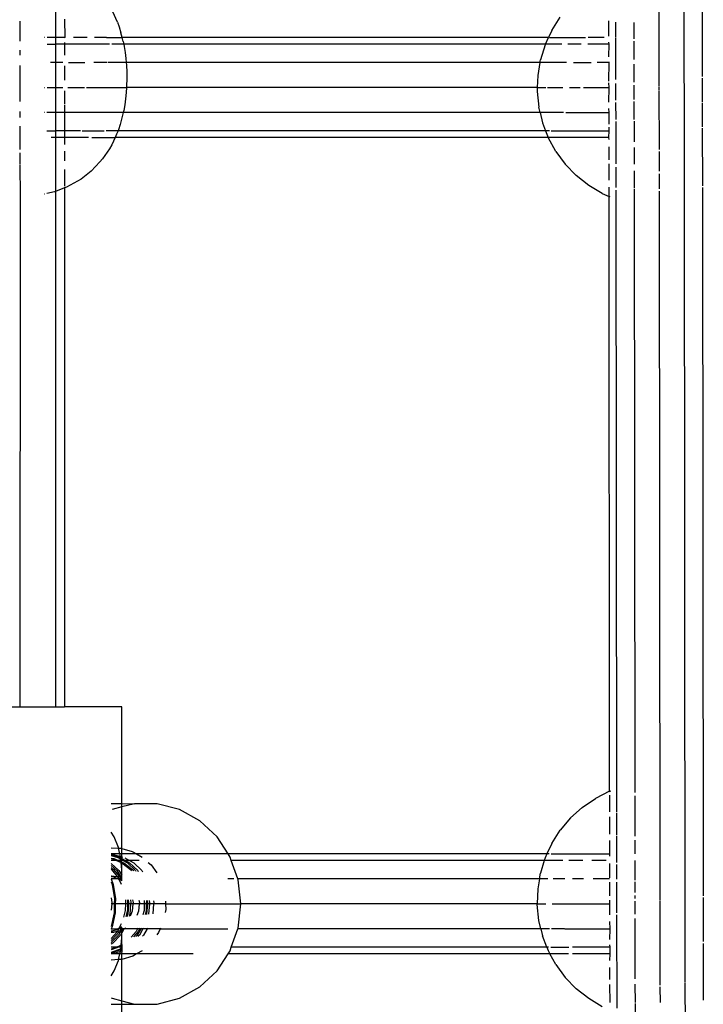
# Model space of a CAD drawing. Extents: x -455 to 6192, y -4654 to 5674.
# Drawn here: x 3433 to 3543, y 1163 to 1321 of the extents above; entities that cross this region are included whole.
import ezdxf

# ---------------------------------------------------------------- set-up
doc = ezdxf.new("R2010")
doc.units = 0
doc.layers.get('0').update_dxf_attribs({"linetype": 'CONTINUOUS'})

# ---------------------------------------------------------------- blocks, each defined once
blk = doc.blocks.new('005363')
for p, q in [((3539.32, 1426.74), (3539.47, 1296.66)), ((3535.33, 1424.4), (3535.46, 1309.89)), ((3438.91, 1327.48), (3438.91, 1317.7)), ((3542.37, 1323.11), (3542.39, 1311.47)), ((3448.86, 1320.15), (3448.1, 1321.77)), ((3518.31, 1318.83), (3519.68, 1320.97)), ((3433.31, 1317.7), (3433.31, 1320.31)), ((3440.4, 1320.61), (3440.41, 1317.7)), ((3448.86, 1320.15), (3449.14, 1319.38)), ((3449.14, 1319.38), (3449.39, 1318.46)), ((3527.45, 1317.93), (3527.45, 1320.36)), ((3528.52, 1320.17), (3528.52, 1317.75)), ((3531.45, 1320.09), (3531.45, 1317.46)), ((3433.35, 1317.7), (3433.31, 1317.7)), ((3433.31, 1317.11), (3433.31, 1317.7)), ((3437.21, 1317.7), (3437.17, 1317.7)), ((3438.91, 1317.7), (3437.6, 1317.7)), ((3440.41, 1317.7), (3438.91, 1317.7)), ((3438.91, 1317.7), (3438.91, 1316.63)), ((3440.41, 1317.7), (3440.4, 1317.63)), ((3444.02, 1317.7), (3441.81, 1317.7)), ((3447.08, 1317.7), (3445.18, 1317.7)), ((3447.11, 1317.7), (3449.59, 1317.7)), ((3449.59, 1317.7), (3449.39, 1318.46)), ((3449.76, 1317.07), (3449.59, 1317.7)), ((3517.78, 1317.7), (3449.59, 1317.7)), ((3517.29, 1316.63), (3517.78, 1317.7)), ((3518.31, 1318.83), (3517.78, 1317.7)), ((3517.95, 1317.7), (3523.72, 1317.7)), ((3526.7, 1317.7), (3524.11, 1317.7)), ((3528.52, 1317.63), (3528.53, 1311)), ((3437.6, 1316.63), (3438.91, 1316.63)), ((3440.4, 1316.63), (3438.91, 1316.63)), ((3438.91, 1316.63), (3438.91, 1313.7)), ((3440.4, 1316.91), (3440.4, 1316.63)), ((3440.4, 1316.63), (3440.4, 1314.86)), ((3447.57, 1316.63), (3440.4, 1316.63)), ((3449.85, 1316.63), (3447.96, 1316.63)), ((3449.76, 1317.07), (3449.85, 1316.63)), ((3449.85, 1316.63), (3449.93, 1316.23)), ((3517.29, 1316.63), (3449.85, 1316.63)), ((3449.93, 1316.23), (3450.08, 1315.3)), ((3517.24, 1316.53), (3516.49, 1314.11)), ((3517.29, 1316.63), (3517.24, 1316.53)), ((3519.91, 1316.63), (3517.29, 1316.63)), ((3523.03, 1316.63), (3520.87, 1316.63)), ((3527.47, 1316.63), (3524.1, 1316.63)), ((3527.47, 1316.63), (3527.45, 1316.97)), ((3527.45, 1314.59), (3527.47, 1316.63)), ((3531.45, 1317.12), (3531.45, 1314.16)), ((3433.31, 1314.87), (3433.31, 1315.65)), ((3450.08, 1315.3), (3450.2, 1314.31)), ((3433.31, 1309.7), (3433.31, 1313.2)), ((3438.91, 1313.7), (3438.13, 1313.7)), ((3440.12, 1313.7), (3438.91, 1313.7)), ((3438.91, 1313.7), (3438.91, 1309.7)), ((3440.4, 1313.17), (3440.4, 1310.85)), ((3441.02, 1313.7), (3443.63, 1313.7)), ((3447.13, 1313.7), (3445.07, 1313.7)), ((3450.24, 1313.7), (3447.33, 1313.7)), ((3450.2, 1314.31), (3450.24, 1313.7)), ((3450.24, 1313.7), (3450.28, 1313.26)), ((3516.42, 1313.7), (3450.24, 1313.7)), ((3450.28, 1313.26), (3450.32, 1312.17)), ((3516.42, 1313.7), (3516.07, 1311.6)), ((3516.42, 1313.7), (3516.49, 1314.11)), ((3520.69, 1313.7), (3516.42, 1313.7)), ((3521.77, 1313.7), (3524.59, 1313.7)), ((3527.47, 1313.7), (3525.57, 1313.7)), ((3527.47, 1313.7), (3527.45, 1313.82)), ((3527.46, 1310.71), (3527.47, 1313.7)), ((3531.45, 1313.45), (3531.46, 1310.54)), ((3450.32, 1312.17), (3450.33, 1311.08)), ((3516.07, 1311.6), (3516, 1309.7)), ((3450.3, 1309.98), (3450.29, 1309.7)), ((3450.33, 1311.08), (3450.3, 1309.98)), ((3527.47, 1309.7), (3527.46, 1310.46)), ((3528.53, 1310.35), (3528.53, 1307.7)), ((3531.46, 1310.05), (3531.46, 1307.8)), ((3535.46, 1309.82), (3535.46, 1309.29)), ((3542.39, 1311.21), (3542.39, 1307.4)), ((3433.35, 1309.7), (3433.31, 1309.7)), ((3433.31, 1307.48), (3433.31, 1309.7)), ((3437.17, 1309.7), (3437.21, 1309.7)), ((3437.58, 1309.7), (3438.91, 1309.7)), ((3438.91, 1309.7), (3440.09, 1309.7)), ((3438.91, 1309.7), (3438.91, 1305.7)), ((3440.4, 1309.14), (3440.4, 1307.03)), ((3440.89, 1309.7), (3443.6, 1309.7)), ((3443.92, 1309.7), (3450.29, 1309.7)), ((3450.24, 1308.91), (3450.14, 1307.89)), ((3450.29, 1309.7), (3450.24, 1308.91)), ((3516, 1309.7), (3450.29, 1309.7)), ((3516, 1309.7), (3515.98, 1309.07)), ((3515.98, 1309.07), (3516.24, 1306.54)), ((3516, 1309.7), (3517.36, 1309.7)), ((3517.62, 1309.7), (3520.07, 1309.7)), ((3521.17, 1309.7), (3522.88, 1309.7)), ((3523.41, 1309.7), (3527.47, 1309.7)), ((3527.46, 1307.37), (3527.47, 1309.7)), ((3535.46, 1309.16), (3535.47, 1299.79)), ((3440.4, 1306.85), (3440.4, 1305.7)), ((3450.01, 1306.92), (3449.85, 1306.04)), ((3450.14, 1307.89), (3450.01, 1306.92)), ((3528.53, 1307.29), (3528.54, 1304.6)), ((3531.46, 1307.46), (3531.46, 1304.59)), ((3542.39, 1307.24), (3542.39, 1303.43)), ((3433.31, 1305.7), (3433.31, 1305.85)), ((3433.35, 1305.7), (3433.31, 1305.7)), ((3433.31, 1304.89), (3433.31, 1305.7)), ((3437.21, 1305.7), (3437.17, 1305.7)), ((3438.91, 1305.7), (3437.57, 1305.7)), ((3440.4, 1305.7), (3438.91, 1305.7)), ((3438.91, 1305.7), (3438.91, 1302.77)), ((3440.4, 1305.7), (3440.4, 1302.77)), ((3449.77, 1305.7), (3440.4, 1305.7)), ((3449.66, 1305.25), (3449.27, 1303.76)), ((3449.77, 1305.7), (3449.66, 1305.25)), ((3449.85, 1306.04), (3449.77, 1305.7)), ((3516.44, 1305.7), (3449.77, 1305.7)), ((3516.44, 1305.7), (3516.24, 1306.54)), ((3516.44, 1305.7), (3516.82, 1304.07)), ((3520.19, 1305.7), (3516.44, 1305.7)), ((3520.57, 1305.7), (3527.48, 1305.7)), ((3527.48, 1305.7), (3527.46, 1306.36)), ((3527.47, 1303.86), (3527.48, 1305.7)), ((3433.31, 1302.77), (3433.31, 1303.52)), ((3449.27, 1303.76), (3449, 1302.91)), ((3516.82, 1304.07), (3517.32, 1302.77)), ((3528.54, 1304.26), (3528.54, 1297.48)), ((3531.47, 1304.31), (3531.47, 1301)), ((3433.35, 1302.77), (3433.31, 1302.77)), ((3433.31, 1301.7), (3433.31, 1302.77)), ((3437.57, 1302.77), (3438.91, 1302.77)), ((3440.4, 1302.77), (3438.91, 1302.77)), ((3438.91, 1302.77), (3438.91, 1301.7)), ((3440.4, 1302.77), (3440.4, 1301.7)), ((3442.91, 1302.77), (3440.4, 1302.77)), ((3443.21, 1302.77), (3446.72, 1302.77)), ((3448.94, 1302.77), (3447.03, 1302.77)), ((3448.71, 1302.22), (3448.47, 1301.7)), ((3448.94, 1302.77), (3448.71, 1302.22)), ((3449, 1302.91), (3448.94, 1302.77)), ((3517.32, 1302.77), (3448.94, 1302.77)), ((3517.32, 1302.77), (3517.74, 1301.7)), ((3517.97, 1302.77), (3517.32, 1302.77)), ((3518.23, 1302.77), (3527.48, 1302.77)), ((3527.46, 1301.7), (3527.48, 1302.77)), ((3527.48, 1302.77), (3527.47, 1303.36)), ((3542.39, 1303.18), (3542.41, 1293.96)), ((3433.35, 1301.7), (3433.31, 1301.7)), ((3433.31, 1299.78), (3433.31, 1301.7)), ((3438.91, 1301.7), (3438.24, 1301.7)), ((3438.91, 1301.7), (3438.91, 1293.06)), ((3440.4, 1301.7), (3438.91, 1301.7)), ((3440.4, 1301.7), (3440.4, 1300.56)), ((3444.24, 1301.7), (3440.4, 1301.7)), ((3444.77, 1301.7), (3448.47, 1301.7)), ((3447.93, 1300.54), (3447.56, 1299.91)), ((3448.47, 1301.7), (3447.93, 1300.54)), ((3517.74, 1301.7), (3448.47, 1301.7)), ((3518.96, 1299.48), (3517.74, 1301.7)), ((3527.46, 1301.7), (3517.74, 1301.7)), ((3527.47, 1301.41), (3527.46, 1301.7)), ((3433.31, 1297.38), (3433.31, 1299.25)), ((3440.4, 1299.51), (3440.4, 1297.95)), ((3447.56, 1299.91), (3446.46, 1298.29)), ((3518.96, 1299.48), (3520.46, 1297.43)), ((3527.47, 1298.11), (3527.47, 1300.23)), ((3531.47, 1300.1), (3531.47, 1297.44)), ((3535.47, 1299.49), (3535.47, 1296.32)), ((3433.35, 1292.39), (3433.31, 1297.29)), ((3446.01, 1297.8), (3444.62, 1296.32)), ((3446.46, 1298.29), (3446.01, 1297.8)), ((3522.23, 1295.61), (3520.46, 1297.43)), ((3527.48, 1294.87), (3527.47, 1297.48)), ((3440.4, 1296.61), (3440.4, 1293.92)), ((3444.62, 1296.32), (3443.03, 1295.06)), ((3524.22, 1294.04), (3522.23, 1295.61)), ((3528.55, 1296.98), (3528.55, 1293.72)), ((3531.47, 1296.36), (3531.48, 1293.61)), ((3535.47, 1295.91), (3535.48, 1293.48)), ((3539.47, 1296.63), (3539.62, 1170.56)), ((3441.26, 1294.06), (3440.68, 1293.74)), ((3443.03, 1295.06), (3441.26, 1294.06)), ((3526.4, 1292.74), (3524.22, 1294.04)), ((3433.35, 1292.39), (3433.31, 1292.39)), ((3433.31, 1210.68), (3433.35, 1292.39)), ((3437.21, 1292.65), (3437.17, 1292.64)), ((3438.75, 1293), (3437.54, 1292.73)), ((3438.91, 1293.06), (3438.75, 1293)), ((3440.4, 1293.64), (3438.91, 1293.06)), ((3438.91, 1293.06), (3438.91, 1210.68)), ((3440.4, 1293.74), (3440.4, 1293.64)), ((3440.68, 1293.74), (3440.4, 1293.64)), ((3440.4, 1293.64), (3440.4, 1210.68)), ((3526.4, 1292.74), (3527.49, 1292.28)), ((3527.49, 1292.28), (3527.48, 1293.76)), ((3528.55, 1293.3), (3528.66, 1193.84)), ((3531.48, 1293.47), (3531.59, 1196.98)), ((3535.48, 1293.12), (3535.61, 1179.77)), ((3542.41, 1293.73), (3542.54, 1180.46)), ((3527.64, 1292.22), (3527.49, 1292.28)), ((3527.55, 1197.19), (3527.49, 1292.28)), ((3429.22, 1210.68), (3433.31, 1210.68)), ((3433.31, 1210.68), (3438.91, 1210.68)), ((3438.91, 1210.68), (3440.4, 1210.68)), ((3449.56, 1210.68), (3440.4, 1210.68)), ((3449.56, 1195.23), (3449.56, 1210.68)), ((3527.55, 1197.19), (3525.29, 1196.05)), ((3527.55, 1197.19), (3527.74, 1197.26)), ((3527.59, 1197.04), (3527.55, 1197.19)), ((3527.59, 1193.92), (3527.59, 1196.57)), ((3531.59, 1196.43), (3531.6, 1189.99)), ((3447.86, 1195.25), (3449.56, 1195.23)), ((3449.56, 1195.23), (3451.56, 1195.19)), ((3449.56, 1194.67), (3449.56, 1195.23)), ((3451.56, 1195.19), (3449.56, 1194.67)), ((3455.22, 1195.19), (3451.56, 1195.19)), ((3458.78, 1194.26), (3455.22, 1195.19)), ((3523.2, 1194.61), (3525.29, 1196.05)), ((3449.56, 1194.67), (3448, 1194.26)), ((3449.56, 1188.03), (3449.56, 1194.67)), ((3462.03, 1192.45), (3458.78, 1194.26)), ((3521.31, 1192.91), (3523.2, 1194.61)), ((3528.66, 1193.66), (3528.67, 1190.14)), ((3464.77, 1189.88), (3462.03, 1192.45)), ((3521.31, 1192.91), (3519.68, 1190.97)), ((3527.6, 1190.34), (3527.59, 1193.12)), ((3448.33, 1189.88), (3447.86, 1190.66)), ((3518.31, 1188.83), (3519.68, 1190.97)), ((3449, 1188.2), (3448.33, 1189.88)), ((3466.53, 1187.18), (3464.77, 1189.88)), ((3518.31, 1188.83), (3517.54, 1187.18)), ((3527.62, 1187.18), (3527.6, 1189.29)), ((3528.67, 1190.03), (3528.67, 1185.79)), ((3531.6, 1189.34), (3531.6, 1187.19)), ((3447.86, 1188.15), (3449.03, 1188.09)), ((3449.25, 1187.18), (3447.86, 1187.18)), ((3447.86, 1187.1), (3448.22, 1187.09)), ((3447.86, 1187), (3449.24, 1186.61)), ((3448.22, 1187.09), (3449.34, 1186.77)), ((3449.03, 1188.09), (3449, 1188.2)), ((3449.03, 1188.09), (3449.43, 1188.07)), ((3449.25, 1187.18), (3449.03, 1188.09)), ((3449.56, 1187.18), (3449.25, 1187.18)), ((3449.34, 1186.77), (3449.25, 1187.18)), ((3449.43, 1188.07), (3449.56, 1188.03)), ((3449.56, 1188.03), (3451.2, 1187.56)), ((3449.56, 1187.18), (3449.56, 1188.03)), ((3451.9, 1187.18), (3449.56, 1187.18)), ((3449.56, 1186.71), (3449.56, 1187.18)), ((3451.2, 1187.56), (3451.9, 1187.18)), ((3451.9, 1187.18), (3452.81, 1186.67)), ((3466.53, 1187.18), (3451.9, 1187.18)), ((3466.85, 1186.67), (3466.53, 1187.18)), ((3517.54, 1187.18), (3466.53, 1187.18)), ((3517.54, 1187.18), (3517.24, 1186.53)), ((3517.88, 1187.18), (3517.54, 1187.18)), ((3518.21, 1187.18), (3527.62, 1187.18)), ((3527.6, 1186.79), (3527.62, 1187.18)), ((3447.86, 1186.91), (3448.91, 1186.61)), ((3447.86, 1186.48), (3448.29, 1186.42)), ((3447.86, 1186.43), (3447.95, 1186.42)), ((3448.68, 1186.1), (3447.86, 1186.1)), ((3447.86, 1185.64), (3449.07, 1184.49)), ((3447.95, 1186.42), (3448.68, 1186.1)), ((3448.29, 1186.42), (3449.02, 1186.1)), ((3448.68, 1186.1), (3449.45, 1185.78)), ((3449.02, 1186.1), (3448.68, 1186.1)), ((3448.91, 1186.61), (3449.4, 1186.33)), ((3449.02, 1186.1), (3449.43, 1185.93)), ((3449.42, 1186.1), (3449.02, 1186.1)), ((3449.24, 1186.61), (3449.38, 1186.53)), ((3449.34, 1186.77), (3449.56, 1186.71)), ((3449.36, 1186.67), (3449.34, 1186.77)), ((3449.38, 1186.53), (3449.36, 1186.67)), ((3449.38, 1186.53), (3449.56, 1186.43)), ((3449.4, 1186.33), (3449.38, 1186.53)), ((3449.4, 1186.33), (3449.56, 1186.23)), ((3449.42, 1186.1), (3449.4, 1186.33)), ((3449.56, 1186.1), (3449.42, 1186.1)), ((3449.43, 1185.93), (3449.42, 1186.1)), ((3449.43, 1185.93), (3449.56, 1185.87)), ((3449.45, 1185.78), (3449.43, 1185.93)), ((3449.45, 1185.78), (3449.53, 1185.74)), ((3449.56, 1184.6), (3449.45, 1185.78)), ((3449.53, 1185.74), (3449.56, 1185.72)), ((3449.56, 1186.71), (3449.67, 1186.67)), ((3449.56, 1186.43), (3449.56, 1186.71)), ((3449.56, 1186.43), (3450.12, 1186.1)), ((3449.56, 1186.23), (3449.56, 1186.43)), ((3449.56, 1186.23), (3449.78, 1186.1)), ((3449.56, 1186.1), (3449.56, 1186.23)), ((3449.56, 1185.87), (3449.56, 1186.1)), ((3449.78, 1186.1), (3449.56, 1186.1)), ((3449.56, 1185.87), (3449.87, 1185.74)), ((3449.56, 1185.72), (3449.56, 1185.87)), ((3449.56, 1185.72), (3450.91, 1184.68)), ((3449.56, 1184.6), (3449.56, 1185.72)), ((3449.78, 1186.1), (3450.45, 1185.72)), ((3450.12, 1186.1), (3449.78, 1186.1)), ((3449.87, 1185.74), (3451.25, 1184.68)), ((3450.01, 1186.55), (3450.78, 1186.1)), ((3450.12, 1186.1), (3450.78, 1185.72)), ((3450.78, 1186.1), (3450.12, 1186.1)), ((3450.45, 1185.72), (3451.75, 1184.49)), ((3450.78, 1186.1), (3451.45, 1185.72)), ((3452.31, 1186.1), (3450.78, 1186.1)), ((3450.78, 1185.72), (3452.09, 1184.49)), ((3451.45, 1185.72), (3452.76, 1184.49)), ((3453.78, 1185.82), (3454.23, 1185.41)), ((3454.23, 1185.41), (3455.17, 1184.13)), ((3467.06, 1186.1), (3466.85, 1186.67)), ((3468.1, 1183.18), (3467.06, 1186.1)), ((3517.11, 1186.1), (3467.06, 1186.1)), ((3517.11, 1186.1), (3516.49, 1184.11)), ((3517.24, 1186.53), (3517.11, 1186.1)), ((3520.1, 1186.1), (3517.11, 1186.1)), ((3523.29, 1186.1), (3521.07, 1186.1)), ((3527.02, 1186.1), (3524.72, 1186.1)), ((3527.6, 1183.32), (3527.6, 1185.64)), ((3528.67, 1185.48), (3528.68, 1183.15)), ((3531.6, 1186.12), (3531.6, 1182.96)), ((3447.86, 1185.32), (3448.74, 1184.49)), ((3447.86, 1184.97), (3448.23, 1184.68)), ((3447.86, 1184.71), (3447.9, 1184.68)), ((3447.9, 1184.68), (3448.79, 1183.57)), ((3448.23, 1184.68), (3449.15, 1183.53)), ((3448.74, 1184.49), (3449.44, 1183.42)), ((3449.07, 1184.49), (3449.54, 1183.78)), ((3449.53, 1183.38), (3449.54, 1183.78)), ((3449.54, 1183.78), (3449.56, 1184.6)), ((3450.91, 1184.68), (3451.08, 1184.47)), ((3451.25, 1184.68), (3451.44, 1184.44)), ((3451.75, 1184.49), (3451.8, 1184.41)), ((3452.09, 1184.49), (3452.15, 1184.38)), ((3452.76, 1184.49), (3452.86, 1184.32)), ((3516.33, 1183.18), (3516.49, 1184.11)), ((3447.86, 1183.67), (3447.9, 1183.67)), ((3447.86, 1183.56), (3448.22, 1183.52)), ((3448.28, 1183.18), (3447.86, 1183.16)), ((3447.86, 1183.16), (3448.17, 1182.26)), ((3447.86, 1182.68), (3448, 1182.26)), ((3447.9, 1183.67), (3448.79, 1183.57)), ((3448, 1182.26), (3448.35, 1180.01)), ((3448.17, 1182.26), (3448.52, 1180.01)), ((3448.22, 1183.52), (3448.96, 1183.17)), ((3448.96, 1183.17), (3448.28, 1183.18)), ((3448.79, 1183.57), (3449, 1183.3)), ((3448.79, 1183.57), (3449.15, 1183.53)), ((3448.96, 1183.17), (3449.09, 1183.11)), ((3449.06, 1183.17), (3448.96, 1183.17)), ((3449, 1183.3), (3449.06, 1183.17)), ((3449.4, 1183.18), (3449.06, 1183.17)), ((3449.06, 1183.17), (3449.09, 1183.11)), ((3449.09, 1183.11), (3449.46, 1182.33)), ((3449.09, 1183.11), (3449.43, 1182.95)), ((3449.15, 1183.53), (3449.34, 1183.3)), ((3449.15, 1183.53), (3449.22, 1183.52)), ((3449.22, 1183.52), (3449.44, 1183.42)), ((3449.34, 1183.3), (3449.4, 1183.18)), ((3449.4, 1183.18), (3449.51, 1182.93)), ((3449.52, 1183.18), (3449.4, 1183.18)), ((3449.43, 1182.95), (3449.5, 1182.88)), ((3449.44, 1183.42), (3449.53, 1183.29)), ((3449.44, 1183.42), (3449.53, 1183.38)), ((3449.52, 1183.18), (3449.53, 1183.29)), ((3449.52, 1183.04), (3449.52, 1183.18)), ((3449.53, 1183.29), (3449.53, 1183.38)), ((3467.44, 1183.18), (3466.5, 1183.18)), ((3468.15, 1183.04), (3468.1, 1183.18)), ((3516.33, 1183.18), (3468.1, 1183.18)), ((3468.59, 1179.18), (3468.15, 1183.04)), ((3516.33, 1183.18), (3516.07, 1181.6)), ((3517.7, 1183.18), (3516.33, 1183.18)), ((3520.39, 1183.18), (3518.55, 1183.18)), ((3523.4, 1183.18), (3521.61, 1183.18)), ((3527.54, 1183.18), (3524.91, 1183.18)), ((3527.61, 1180.44), (3527.61, 1182.66)), ((3528.68, 1182.65), (3528.68, 1180.33)), ((3531.61, 1182.69), (3531.61, 1181)), ((3516.07, 1181.6), (3515.99, 1179.18)), ((3447.86, 1180.14), (3447.96, 1179.4)), ((3447.94, 1179.18), (3447.86, 1178.19)), ((3447.94, 1179.18), (3447.86, 1179.18)), ((3447.96, 1179.4), (3447.94, 1179.18)), ((3448.33, 1179.18), (3447.94, 1179.18)), ((3448.33, 1179.18), (3448.3, 1177.73)), ((3448.35, 1180.01), (3448.33, 1179.18)), ((3448.5, 1179.18), (3448.33, 1179.18)), ((3448.5, 1179.18), (3448.47, 1177.73)), ((3448.52, 1180.01), (3448.5, 1179.18)), ((3450.12, 1179.18), (3448.5, 1179.18)), ((3450.12, 1179.18), (3450.09, 1178.11)), ((3450.13, 1179.85), (3450.12, 1179.18)), ((3450.45, 1179.18), (3450.12, 1179.18)), ((3450.45, 1179.18), (3450.43, 1178.11)), ((3450.47, 1179.84), (3450.45, 1179.18)), ((3450.62, 1179.18), (3450.45, 1179.18)), ((3450.62, 1179.18), (3450.48, 1177.55)), ((3450.57, 1179.84), (3450.63, 1179.4)), ((3450.63, 1179.4), (3450.62, 1179.18)), ((3450.95, 1179.18), (3450.62, 1179.18)), ((3450.95, 1179.18), (3450.81, 1177.55)), ((3450.91, 1179.83), (3450.97, 1179.4)), ((3450.97, 1179.4), (3450.95, 1179.18)), ((3451.33, 1179.18), (3450.95, 1179.18)), ((3451.33, 1179.18), (3451.21, 1178)), ((3451.27, 1179.81), (3451.35, 1179.4)), ((3451.35, 1179.4), (3451.33, 1179.18)), ((3452.33, 1179.18), (3451.33, 1179.18)), ((3452.33, 1179.18), (3452.21, 1178)), ((3452.28, 1179.78), (3452.35, 1179.4)), ((3452.35, 1179.4), (3452.33, 1179.18)), ((3453.13, 1179.18), (3452.33, 1179.18)), ((3453.13, 1179.18), (3453.11, 1178.11)), ((3453.14, 1179.74), (3453.13, 1179.18)), ((3453.46, 1179.18), (3453.13, 1179.18)), ((3453.46, 1179.18), (3453.44, 1178.11)), ((3453.48, 1179.73), (3453.46, 1179.18)), ((3453.63, 1179.18), (3453.46, 1179.18)), ((3453.63, 1179.18), (3453.49, 1177.55)), ((3453.6, 1179.73), (3453.65, 1179.4)), ((3453.65, 1179.4), (3453.63, 1179.18)), ((3453.96, 1179.18), (3453.63, 1179.18)), ((3453.96, 1179.18), (3453.83, 1177.55)), ((3453.94, 1179.71), (3453.98, 1179.4)), ((3453.98, 1179.4), (3453.96, 1179.18)), ((3454.63, 1179.18), (3453.96, 1179.18)), ((3454.63, 1179.18), (3454.5, 1177.59)), ((3454.61, 1179.69), (3454.65, 1179.4)), ((3454.65, 1179.4), (3454.63, 1179.18)), ((3456.55, 1179.18), (3454.63, 1179.18)), ((3456.55, 1179.62), (3456.55, 1179.18)), ((3456.55, 1179.18), (3456.56, 1178.27)), ((3456.55, 1179.18), (3468.59, 1179.18)), ((3468.15, 1175.32), (3468.59, 1179.18)), ((3515.99, 1179.18), (3468.59, 1179.18)), ((3515.99, 1179.18), (3515.98, 1179.07)), ((3516.24, 1176.54), (3515.98, 1179.07)), ((3515.99, 1179.18), (3517.37, 1179.18)), ((3518.36, 1179.18), (3527.62, 1179.18)), ((3527.62, 1179.18), (3527.61, 1179.79)), ((3527.61, 1177.42), (3527.62, 1179.18)), ((3528.68, 1180.24), (3528.68, 1177.75)), ((3531.61, 1180.5), (3531.61, 1180.04)), ((3531.61, 1179.59), (3531.61, 1177.53)), ((3535.61, 1179.68), (3535.62, 1169.55)), ((3542.54, 1180.21), (3542.54, 1176.26)), ((3448.3, 1177.73), (3447.86, 1175.58)), ((3448.47, 1177.73), (3448.01, 1175.5)), ((3450.09, 1178.11), (3449.83, 1177.07)), ((3450.43, 1178.11), (3450.17, 1177.11)), ((3450.48, 1177.55), (3450.35, 1177.13)), ((3450.81, 1177.55), (3450.7, 1177.17)), ((3451.21, 1178), (3450.86, 1177.19)), ((3452.21, 1178), (3451.92, 1177.3)), ((3453.11, 1178.11), (3452.93, 1177.42)), ((3453.44, 1178.11), (3453.28, 1177.46)), ((3453.49, 1177.55), (3453.47, 1177.48)), ((3453.83, 1177.55), (3453.82, 1177.52)), ((3456.56, 1178.27), (3456.47, 1177.82)), ((3449.45, 1175.98), (3449.06, 1175.24)), ((3516.56, 1175.18), (3516.24, 1176.54)), ((3527.63, 1175.18), (3527.61, 1176.34)), ((3528.68, 1177.44), (3528.7, 1162.53)), ((3531.61, 1176.86), (3531.62, 1167.18)), ((3542.54, 1176.19), (3542.54, 1173.15)), ((3448.01, 1175.5), (3447.86, 1175.18)), ((3447.86, 1175.18), (3447.86, 1175.13)), ((3447.86, 1175.18), (3448.96, 1175.18)), ((3448.63, 1174.97), (3447.86, 1174.8)), ((3448.83, 1174.78), (3447.86, 1173.67)), ((3448.33, 1174.68), (3447.86, 1174.74)), ((3447.86, 1174.68), (3448.33, 1174.68)), ((3449.16, 1174.78), (3448, 1173.46)), ((3448.83, 1174.78), (3448.33, 1174.68)), ((3448.96, 1175.18), (3448.63, 1174.97)), ((3449.03, 1175.18), (3448.83, 1174.78)), ((3449.21, 1174.88), (3448.83, 1174.78)), ((3449.03, 1175.18), (3448.96, 1175.18)), ((3449.43, 1174.93), (3449, 1174.2)), ((3449.06, 1175.24), (3449.03, 1175.18)), ((3449.37, 1175.18), (3449.03, 1175.18)), ((3449.5, 1175.51), (3449.06, 1175.24)), ((3449.21, 1174.88), (3449.16, 1174.78)), ((3449.37, 1175.18), (3449.21, 1174.88)), ((3449.43, 1174.93), (3449.21, 1174.88)), ((3449.54, 1174.54), (3449.34, 1174.2)), ((3449.51, 1175.44), (3449.37, 1175.18)), ((3449.52, 1175.18), (3449.37, 1175.18)), ((3449.52, 1175.09), (3449.43, 1174.93)), ((3449.53, 1174.95), (3449.43, 1174.93)), ((3449.52, 1175.18), (3449.52, 1175.32)), ((3449.57, 1175.18), (3449.52, 1175.09)), ((3449.57, 1175.18), (3449.52, 1175.18)), ((3449.52, 1175.09), (3449.52, 1175.18)), ((3449.53, 1174.95), (3449.52, 1175.09)), ((3449.63, 1174.97), (3449.53, 1174.95)), ((3449.54, 1174.54), (3449.53, 1174.95)), ((3449.87, 1175.12), (3449.54, 1174.54)), ((3449.56, 1173.75), (3449.54, 1174.54)), ((3449.65, 1175.32), (3449.57, 1175.18)), ((3449.91, 1175.18), (3449.57, 1175.18)), ((3449.87, 1175.12), (3449.63, 1174.97)), ((3449.91, 1175.18), (3449.87, 1175.12)), ((3449.99, 1175.32), (3449.91, 1175.18)), ((3449.97, 1175.18), (3449.91, 1175.18)), ((3450.19, 1175.32), (3449.97, 1175.18)), ((3452.04, 1175.18), (3449.97, 1175.18)), ((3451.84, 1174.78), (3451.05, 1173.88)), ((3452.17, 1174.78), (3451.41, 1173.91)), ((3452.04, 1175.18), (3451.84, 1174.78)), ((3452.58, 1175.18), (3452.02, 1174.2)), ((3452.12, 1175.32), (3452.04, 1175.18)), ((3452.38, 1175.18), (3452.04, 1175.18)), ((3452.38, 1175.18), (3452.17, 1174.78)), ((3452.92, 1175.18), (3452.35, 1174.2)), ((3452.45, 1175.32), (3452.38, 1175.18)), ((3452.58, 1175.18), (3452.38, 1175.18)), ((3452.67, 1175.32), (3452.58, 1175.18)), ((3452.92, 1175.18), (3452.58, 1175.18)), ((3453, 1175.32), (3452.92, 1175.18)), ((3453.59, 1175.18), (3452.92, 1175.18)), ((3453.59, 1175.18), (3453.02, 1174.2)), ((3453.67, 1175.32), (3453.59, 1175.18)), ((3455.67, 1175.18), (3453.59, 1175.18)), ((3455.42, 1174.59), (3455.16, 1174.22)), ((3455.67, 1175.18), (3455.42, 1174.59)), ((3455.73, 1175.32), (3455.67, 1175.18)), ((3455.67, 1175.18), (3466.5, 1175.18)), ((3467.06, 1172.25), (3468.1, 1175.18)), ((3468.1, 1175.18), (3468.15, 1175.32)), ((3516.56, 1175.18), (3468.1, 1175.18)), ((3516.56, 1175.18), (3516.82, 1174.07)), ((3517.95, 1175.18), (3516.56, 1175.18)), ((3520.33, 1175.18), (3518.25, 1175.18)), ((3520.39, 1175.18), (3527.63, 1175.18)), ((3527.62, 1173.48), (3527.63, 1175.18)), ((3449, 1174.2), (3447.86, 1172.99)), ((3448, 1173.46), (3447.86, 1173.35)), ((3448.1, 1172.89), (3447.86, 1172.73)), ((3449.34, 1174.2), (3448.1, 1172.89)), ((3449.45, 1172.59), (3449.56, 1173.75)), ((3449.6, 1171.68), (3449.56, 1173.75)), ((3452.02, 1174.2), (3451.77, 1173.94)), ((3452.35, 1174.2), (3452.13, 1173.97)), ((3453.02, 1174.2), (3452.86, 1174.03)), ((3517.53, 1172.25), (3516.82, 1174.07)), ((3542.54, 1172.85), (3542.55, 1163.79)), ((3448.69, 1172.25), (3447.86, 1171.93)), ((3448.69, 1172.25), (3447.86, 1172.25)), ((3449.29, 1171.92), (3447.86, 1171.42)), ((3447.99, 1171.86), (3447.86, 1171.84)), ((3447.96, 1171.34), (3447.86, 1171.33)), ((3448.63, 1171.34), (3447.86, 1171.27)), ((3449.38, 1171.84), (3447.96, 1171.34)), ((3449.03, 1172.25), (3447.99, 1171.86)), ((3449.34, 1171.59), (3448.63, 1171.34)), ((3449.26, 1172.46), (3448.69, 1172.25)), ((3449.03, 1172.25), (3448.69, 1172.25)), ((3449.43, 1172.4), (3449.03, 1172.25)), ((3449.42, 1172.25), (3449.03, 1172.25)), ((3449.25, 1171.18), (3449.34, 1171.59)), ((3449.45, 1172.59), (3449.26, 1172.46)), ((3449.39, 1171.99), (3449.29, 1171.92)), ((3449.34, 1171.59), (3449.36, 1171.68)), ((3449.6, 1171.68), (3449.34, 1171.59)), ((3449.36, 1171.68), (3449.38, 1171.84)), ((3449.38, 1171.84), (3449.39, 1171.99)), ((3449.39, 1171.99), (3449.42, 1172.25)), ((3449.42, 1172.25), (3449.43, 1172.4)), ((3449.43, 1172.4), (3449.45, 1172.59)), ((3449.56, 1171.18), (3449.6, 1171.68)), ((3452.78, 1171.68), (3451.9, 1171.18)), ((3466.53, 1171.18), (3466.85, 1171.68)), ((3466.85, 1171.68), (3467.06, 1172.25)), ((3517.53, 1172.25), (3467.06, 1172.25)), ((3517.53, 1172.25), (3517.74, 1171.7)), ((3517.78, 1172.25), (3517.53, 1172.25)), ((3517.74, 1171.7), (3518.03, 1171.18)), ((3518.18, 1172.25), (3521.02, 1172.25)), ((3527.63, 1172.25), (3521.61, 1172.25)), ((3527.63, 1172.25), (3527.62, 1172.62)), ((3527.63, 1171.18), (3527.63, 1172.25)), ((3449.25, 1171.18), (3447.86, 1171.18)), ((3449.03, 1170.27), (3447.86, 1170.2)), ((3448.33, 1168.48), (3449, 1170.15)), ((3449, 1170.15), (3449.03, 1170.27)), ((3449.03, 1170.27), (3449.25, 1171.18)), ((3449.55, 1170.31), (3449.03, 1170.27)), ((3449.56, 1171.18), (3449.25, 1171.18)), ((3449.55, 1170.31), (3449.56, 1171.18)), ((3451.32, 1170.84), (3449.55, 1170.31)), ((3449.56, 1163.68), (3449.55, 1170.31)), ((3451.9, 1171.18), (3449.56, 1171.18)), ((3451.9, 1171.18), (3451.32, 1170.84)), ((3460.97, 1171.18), (3451.9, 1171.18)), ((3464.77, 1168.48), (3466.53, 1171.18)), ((3518.03, 1171.18), (3466.53, 1171.18)), ((3518.96, 1169.48), (3518.03, 1171.18)), ((3520.98, 1171.18), (3518.03, 1171.18)), ((3527.63, 1171.18), (3521.62, 1171.18)), ((3527.62, 1170.11), (3527.63, 1171.18)), ((3539.62, 1170.5), (3539.62, 1166.69)), ((3447.86, 1167.7), (3448.33, 1168.48)), ((3462.03, 1165.9), (3464.77, 1168.48)), ((3518.96, 1169.48), (3520.46, 1167.43)), ((3527.62, 1167.1), (3527.62, 1168.99)), ((3535.62, 1169.49), (3535.62, 1166.18)), ((3522.23, 1165.61), (3520.46, 1167.43)), ((3539.62, 1166.61), (3539.74, 1066.68)), ((3458.78, 1164.09), (3462.03, 1165.9)), ((3524.22, 1164.04), (3522.23, 1165.61)), ((3527.63, 1163.43), (3527.62, 1166.27)), ((3531.62, 1166.32), (3531.63, 1163.42)), ((3535.62, 1165.91), (3535.63, 1163.39)), ((3447.86, 1164.17), (3448, 1164.09)), ((3448, 1164.09), (3449.56, 1163.68)), ((3449.56, 1163.68), (3451.56, 1163.16)), ((3449.56, 1163.14), (3449.56, 1163.68)), ((3455.22, 1163.16), (3458.78, 1164.09)), ((3526.4, 1162.74), (3524.22, 1164.04)), ((3447.86, 1163.16), (3449.56, 1163.14)), ((3447.86, 1163.13), (3449.56, 1163.14)), ((3449.56, 1163.14), (3451.56, 1163.16)), ((3449.56, 1147.68), (3449.56, 1163.14)), ((3451.56, 1163.16), (3455.22, 1163.16)), ((3531.63, 1163.25), (3531.74, 1066.4))]:
    blk.add_line(p, q)

msp = doc.modelspace()

# ---------------------------------------------------------------- block references
at = {"ltscale": 100}
msp.add_blockref('005363', (0, 0), dxfattribs=at)

doc.saveas('drawing.dxf')
